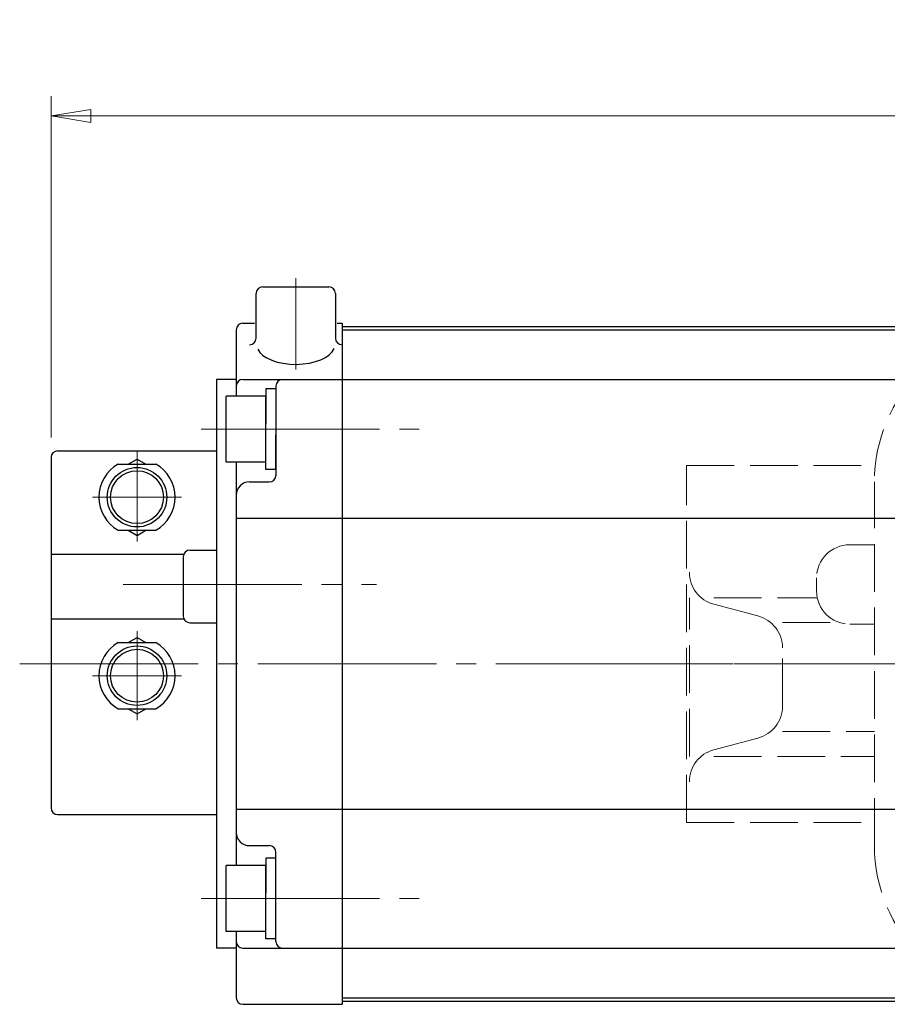
# Model space of a CAD drawing. Extents: x -1019 to -428, y 421 to 1196.
# Drawn here: x -1017 to -886, y 1047 to 1196 of the extents above; entities that cross this region are included whole.
import ezdxf

# ---------------------------------------------------------------- set-up
doc = ezdxf.new("R2010")
doc.units = 0
doc.header["$LTSCALE"] = 3
doc.header["$MEASUREMENT"] = 0
for name, pattern in [('CENTER', [12, 9, -1, 1, -1]), ('HIDDEN', [3.2, 2.4, -0.8]), ('中心線', [12, 7.5, -1.5, 1.5, -1.5])]:
    doc.linetypes.add(name, pattern=pattern)
doc.layers.get('0').update_dxf_attribs({"linetype": 'CONTINUOUS'})
doc.layers.get('Defpoints').update_dxf_attribs({"color": 252, "linetype": 'CONTINUOUS'})
for name, color, linetype in [('1', 7, 'CONTINUOUS'), ('SC', 163, 'CONTINUOUS'), ('シリンダ', 85, 'CONTINUOUS')]:
    doc.layers.add(name, color=color, linetype=linetype)
doc.layers.add('scale', color=6, linetype='CONTINUOUS', lineweight=13)
doc.layers.add('中心線', color=4, linetype='中心線', lineweight=13)
doc.styles.get("Standard").update_dxf_attribs({"font": 'simplex.shx', "bigfont": 'BIGFONT.shx'})
doc.dimstyles.get("Standard").update_dxf_attribs({"dimscale": 3, "dimtxt": 3.3, "dimasz": 2, "dimexe": 1, "dimexo": 1, "dimgap": 1, "dimtad": 1, "dimdsep": 46, "dimtxsty": 'STANDARD', "dimblk": 'CLOSED', "dimcen": 0.09, "dimclrd": 256, "dimclre": 256, "dimclrt": 2, "dimadec": 0, "dimazin": 2, "dimtfac": 1, "dimtmove": 0, "dimatfit": 3, "dimldrblk": 'CLOSED', "dimfxl": 1, "dimtolj": 1, "dimtzin": 0, "dimlwd": 13, "dimlwe": 13, "dimarcsym": 0})

# ---------------------------------------------------------------- blocks, each defined once
blk = doc.blocks.new('_Closed')
at = {"color": 0, "linetype": 'ByBlock', "lineweight": -2}
for p, q in [((-1, 0.167), (0, 0)), ((-1, 0.167), (-1, -0.167)), ((0, 0), (-1, -0.167)), ((0, 0), (-1, 0))]:
    blk.add_line(p, q, dxfattribs=at)
blk = doc.blocks.new('*D41')
at = {"layer": 'Defpoints', "color": 0}
for p in [(-666.49, 1181.2), (-1011.99, 1129.55), (-666.49, 1102.35)]:
    blk.add_point(p, dxfattribs=at)
at = {"layer": 'scale', "color": 6, "lineweight": 13}
for p, q in [((-1011.99, 1132.55), (-1011.99, 1184.2)), ((-666.49, 1105.35), (-666.49, 1184.2)), ((-1005.99, 1181.2), (-672.49, 1181.2))]:
    blk.add_line(p, q, dxfattribs=at)
at = {"layer": 'scale', "color": 6, "lineweight": 13, "xscale": 6, "yscale": 6, "zscale": 6, "rotation": 180}
blk.add_blockref('_Closed', (-1011.99, 1181.2), dxfattribs=at)
at = {"layer": 'scale', "color": 6, "lineweight": 13, "xscale": 6, "yscale": 6, "zscale": 6}
blk.add_blockref('_Closed', (-666.49, 1181.2), dxfattribs=at)
at = {"layer": 'scale', "color": 2, "insert": (-839.24, 1189.15), "char_height": 9.9, "attachment_point": 5}
blk.add_mtext('\\A1;346（概略）', dxfattribs=at)

msp = doc.modelspace()

# ---------------------------------------------------------------- linework, layer by layer
at = {"layer": '1', "linetype": 'HIDDEN', "lineweight": 15}
for p, q in [((-915.887, 1128.348), (-887.354, 1128.348)), ((-915.887, 1074.348), (-915.887, 1128.348)), ((-887.487, 1070.848), (-887.487, 1125.848)), ((-891.232, 1116.348), (-887.487, 1116.348)), ((-896.232, 1109.348), (-896.232, 1111.348)), ((-915.476, 1084.348), (-915.476, 1108.348)), ((-911.762, 1108.348), (-896.131, 1108.348)), ((-911.762, 1107.359), (-905.099, 1105.585)), ((-901.385, 1104.597), (-892.789, 1104.597)), ((-891.232, 1104.348), (-887.487, 1104.348)), ((-901.385, 1091.942), (-901.385, 1100.754)), ((-905.099, 1087.11), (-911.762, 1085.337)), ((-901.385, 1088.099), (-887.487, 1088.099)), ((-911.762, 1084.348), (-887.487, 1084.348)), ((-915.887, 1074.348), (-887.487, 1074.348))]:
    msp.add_line(p, q, dxfattribs=at)
at = {"layer": '1', "color": 2, "linetype": 'CENTER', "lineweight": 13}
msp.add_line((-935.888, 1098.348), (-741.184, 1098.348), dxfattribs=at)
at = {"layer": '1', "linetype": 'HIDDEN', "lineweight": 15}
for centre, radius, start, end in [((-863.987, 1125.848), 23.5, 90, 180), ((-891.232, 1111.348), 5, 90, 180), ((-910.476, 1112.191), 5, 180, 255.09217), ((-891.232, 1109.348), 5, 180, 270), ((-906.385, 1100.754), 5, 0, 75.09217), ((-906.385, 1091.942), 5, 284.90783, 0), ((-910.476, 1080.505), 5, 104.90783, 180), ((-863.987, 1070.848), 23.5, 180, 270)]:
    msp.add_arc(centre, radius, start, end, dxfattribs=at)
at = {"layer": 'SC'}
for p, q in [((-1010.987, 1130.545), (-986.987, 1130.545)), ((-1011.987, 1129.545), (-1011.987, 1076.545)), ((-1000.327, 1128.545), (-998.987, 1129.315)), ((-998.987, 1129.315), (-997.647, 1128.545)), ((-1001.827, 1128.545), (-996.147, 1128.545)), ((-1001.827, 1118.545), (-996.147, 1118.545)), ((-1000.327, 1118.545), (-998.987, 1117.765)), ((-998.987, 1117.765), (-997.647, 1118.545)), ((-990.987, 1115.545), (-986.987, 1115.545)), ((-1011.987, 1114.945), (-991.897, 1114.945)), ((-991.987, 1114.545), (-991.987, 1105.545)), ((-1011.987, 1105.145), (-991.897, 1105.145)), ((-990.987, 1104.545), (-986.987, 1104.545)), ((-1000.327, 1101.545), (-998.987, 1102.315)), ((-998.987, 1102.315), (-997.647, 1101.545)), ((-1001.827, 1101.545), (-996.147, 1101.545)), ((-1001.827, 1091.545), (-996.147, 1091.545)), ((-1000.327, 1091.545), (-998.987, 1090.765)), ((-998.987, 1090.765), (-997.647, 1091.545)), ((-1010.987, 1075.545), (-986.987, 1075.545))]:
    msp.add_line(p, q, dxfattribs=at)
at = {"layer": 'SC', "color": 2, "linetype": 'CENTER', "lineweight": 13}
for p, q in [((-998.987, 1130.545), (-998.987, 1116.818)), ((-1005.714, 1123.545), (-992.259, 1123.545)), ((-998.987, 1089.818), (-998.987, 1103.272)), ((-1005.714, 1096.545), (-992.259, 1096.545))]:
    msp.add_line(p, q, dxfattribs=at)
at = {"layer": 'SC'}
for centre, radius in [((-998.987, 1123.545), 4.5), ((-998.987, 1123.545), 4), ((-998.987, 1096.545), 4.5), ((-998.987, 1096.545), 4)]:
    msp.add_circle(centre, radius, dxfattribs=at)
for centre, radius, start, end in [((-1010.987, 1129.545), 1, 90, 180), ((-998.987, 1123.545), 5.75, 119.59, 240.41), ((-998.987, 1123.545), 5.75, 299.59, 60.41), ((-990.987, 1114.545), 1, 90, 180), ((-990.987, 1105.545), 1, 180, 270), ((-998.987, 1096.545), 5.75, 119.59, 240.41), ((-998.987, 1096.545), 5.75, 299.59, 60.41), ((-1010.987, 1076.545), 1, 180, 270)]:
    msp.add_arc(centre, radius, start, end, dxfattribs=at)
at = {"layer": 'シリンダ', "ltscale": 0.2}
for p, q in [((-980.987, 1147.6), (-980.987, 1154.348)), ((-979.987, 1155.348), (-969.987, 1155.348)), ((-968.987, 1154.348), (-968.987, 1147.6))]:
    msp.add_line(p, q, dxfattribs=at)
at = {"layer": 'シリンダ'}
for p, q in [((-982.987, 1149.848), (-981.226, 1149.848)), ((-968.747, 1149.848), (-967.987, 1149.848)), ((-967.987, 1149.848), (-967.987, 1046.848)), ((-983.987, 1148.848), (-983.987, 1138.848)), ((-967.987, 1149.348), (-967.987, 1047.348)), ((-986.987, 1141.348), (-986.987, 1055.348)), ((-982.987, 1141.348), (-967.987, 1141.348)), ((-977.987, 1139.948), (-979.487, 1139.948)), ((-979.487, 1139.948), (-979.487, 1134.714)), ((-977.987, 1140.348), (-977.987, 1126.848)), ((-979.487, 1138.848), (-985.487, 1138.848)), ((-985.487, 1128.848), (-985.487, 1138.848)), ((-979.487, 1128.848), (-979.487, 1138.848)), ((-979.487, 1127.748), (-979.487, 1133.848)), ((-977.987, 1127.748), (-977.987, 1132.982)), ((-979.487, 1128.848), (-985.487, 1128.848)), ((-983.987, 1128.848), (-983.987, 1067.848)), ((-977.987, 1127.748), (-979.487, 1127.748)), ((-981.987, 1125.848), (-978.987, 1125.848)), ((-983.987, 1120.348), (-967.987, 1120.348)), ((-983.987, 1076.348), (-967.987, 1076.348)), ((-981.987, 1070.848), (-978.987, 1070.848)), ((-977.987, 1056.348), (-977.987, 1069.848)), ((-979.487, 1067.848), (-985.487, 1067.848)), ((-985.487, 1057.848), (-985.487, 1067.848)), ((-977.987, 1068.948), (-979.487, 1068.948)), ((-979.487, 1068.948), (-979.487, 1063.714)), ((-979.487, 1057.848), (-979.487, 1067.848)), ((-979.487, 1056.748), (-979.487, 1062.848)), ((-977.987, 1056.748), (-977.987, 1061.982)), ((-979.487, 1057.848), (-985.487, 1057.848)), ((-983.987, 1057.848), (-983.987, 1047.848)), ((-977.987, 1056.748), (-979.487, 1056.748)), ((-982.987, 1055.348), (-967.987, 1055.348)), ((-982.987, 1046.848), (-967.987, 1046.848))]:
    msp.add_line(p, q, dxfattribs=at)
at = {"layer": 'シリンダ', "ltscale": 0.5}
for p, q in [((-967.987, 1149.348), (-704.987, 1149.348)), ((-967.987, 1148.848), (-704.987, 1148.848)), ((-967.987, 1141.348), (-704.987, 1141.348)), ((-967.987, 1120.348), (-704.987, 1120.348)), ((-967.987, 1076.348), (-704.987, 1076.348)), ((-967.987, 1055.348), (-704.987, 1055.348)), ((-967.987, 1047.848), (-704.987, 1047.848)), ((-967.987, 1047.348), (-704.987, 1047.348))]:
    msp.add_line(p, q, dxfattribs=at)
at = {"layer": 'シリンダ', "ltscale": 0.3}
for p, q in [((-983.987, 1141.348), (-986.987, 1141.348)), ((-983.987, 1055.348), (-986.987, 1055.348))]:
    msp.add_line(p, q, dxfattribs=at)
at = {"layer": 'シリンダ', "ltscale": 0.2}
for centre, start, end in [((-979.987, 1154.348), 90, 180), ((-969.987, 1154.348), 0, 90), ((-981.987, 1147.6), 270, 0), ((-967.987, 1147.6), 180, 270)]:
    msp.add_arc(centre, 1, start, end, dxfattribs=at)
at = {"layer": 'シリンダ'}
for centre, radius, start, end in [((-982.987, 1148.848), 1, 90, 180), ((-982.987, 1140.348), 1, 90, 180), ((-976.987, 1140.348), 1, 90, 180), ((-981.987, 1123.848), 2, 90, 180), ((-978.987, 1126.848), 1, 270, 0), ((-981.987, 1072.848), 2, 180, 270), ((-978.987, 1069.848), 1, 0, 90), ((-982.987, 1056.348), 1, 180, 270), ((-976.987, 1056.348), 1, 180, 270), ((-982.987, 1047.848), 1, 180, 270)]:
    msp.add_arc(centre, radius, start, end, dxfattribs=at)
at = {"layer": 'シリンダ', "ltscale": 0.2}
msp.add_ellipse((-974.987, 1146.6), major_axis=(-5.907, 0), ratio=0.5020784, start_param=0.2293906, end_param=2.9480834, dxfattribs=at)
at = {"layer": '中心線', "linetype": 'CENTER', "lineweight": 13}
for p, q in [((-974.987, 1156.672), (-974.987, 1142.834)), ((-989.309, 1133.848), (-954.951, 1133.848)), ((-1001.07, 1110.348), (-962.772, 1110.348)), ((-1016.725, 1098.348), (-693.457, 1098.348)), ((-989.309, 1062.848), (-954.951, 1062.848))]:
    msp.add_line(p, q, dxfattribs=at)

# ---------------------------------------------------------------- dimensions: what is measured, and where the dimension line sits
at = {"layer": 'scale'}
dim = msp.add_linear_dim(base=(-666.487, 1181.2), p1=(-1011.987, 1129.545), p2=(-666.487, 1102.348), text='346（概略）', dimstyle='STANDARD', override={"dimtoh": 1, "dimblk1": 'Closed', "dimblk2": 'Closed', "dimsah": 1, "dimclrd": 6, "dimclre": 6}, dxfattribs=at)
dim.commit()
dim.dimension.update_dxf_attribs({"geometry": '*D41', "text_midpoint": (-839.237, 1189.15)})

doc.saveas('drawing.dxf')
